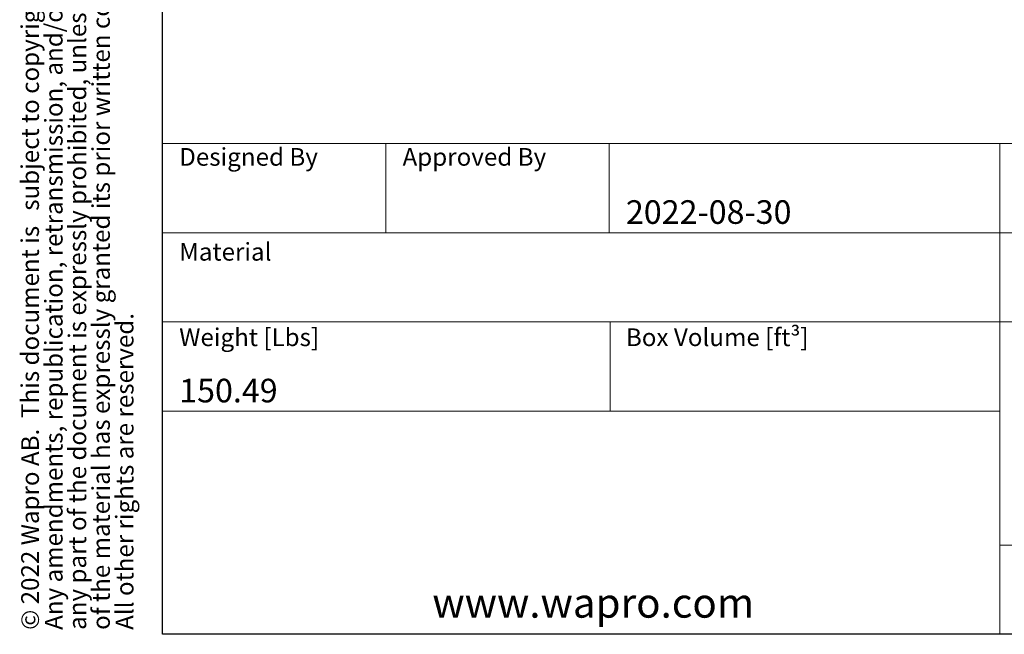
# Model space of a CAD drawing. Units: inches. Extents: x 4 to 95, y 2 to 136.
# Drawn here: x 4 to 46, y 2 to 28 of the extents above; entities that cross this region are included whole.
import ezdxf

# ---------------------------------------------------------------- set-up
doc = ezdxf.new("R2010")
doc.units = ezdxf.units.IN
doc.header["$LTSCALE"] = 12
doc.header["$MEASUREMENT"] = 0
doc.styles.add('SLDTEXTSTYLE0', font='TXT', dxfattribs={"width": 0.7})

msp = doc.modelspace()

# ---------------------------------------------------------------- linework, layer by layer
at = {"color": 7, "linetype": 'Continuous', "lineweight": 25}
for p, q in [((9.921, 1.89), (9.921, 136.063)), ((94.961, 1.89), (9.921, 1.89))]:
    msp.add_line(p, q, dxfattribs=at)
at = {"color": 7, "linetype": 'Continuous', "lineweight": 18}
for p, q in [((9.921, 22.677), (94.961, 22.677)), ((19.37, 18.898), (19.37, 22.677)), ((28.819, 18.898), (28.819, 22.677)), ((28.819, 22.677), (28.819, 18.898)), ((45.354, 19.843), (45.354, 22.677)), ((45.354, 22.677), (45.354, 19.843)), ((45.354, 19.843), (45.354, 15.118)), ((45.354, 19.843), (45.354, 15.118)), ((94.961, 18.898), (9.921, 18.898)), ((9.921, 18.898), (94.961, 18.898)), ((9.921, 15.118), (45.354, 15.118)), ((9.921, 15.118), (94.961, 15.118)), ((28.864, 15.118), (28.864, 11.339)), ((28.864, 15.118), (28.864, 11.339)), ((45.354, 15.118), (45.354, 1.89)), ((45.354, 15.118), (94.961, 15.118)), ((9.921, 11.339), (45.354, 11.339)), ((45.354, 5.669), (94.961, 5.669))]:
    msp.add_line(p, q, dxfattribs=at)

# ---------------------------------------------------------------- texts
at = {"color": 7, "linetype": 'Continuous', "lineweight": 0, "char_height": 0.75, "attachment_point": 1, "rotation": 90, "style": 'SLDTEXTSTYLE0'}
for s, insert in [('subject to copyrights owned by Wapro AB.', (3.946, 19.826)), ('Any amendments, republication, retransmission, and/or reproduction of all or', (4.946, 2.079)), ('any part of the document is expressly prohibited, unless the copyright owner', (5.946, 2.079)), ('of the material has expressly granted its prior written consent.', (6.946, 2.079)), ('© 2022 Wapro AB.  This document is', (3.946, 2.079)), ('All other rights are reserved.', (7.946, 2.079))]:
    msp.add_mtext(s, dxfattribs=dict(at, insert=insert))
at = {"color": 7, "linetype": 'Continuous', "lineweight": 0, "attachment_point": 1, "style": 'SLDTEXTSTYLE0'}
for s, insert, char_height in [('Designed By', (10.63, 22.482), 0.75), ('Approved By', (20.079, 22.482), 0.75), ('2022-08-30', (29.528, 20.271), 1), ('Material', (10.63, 18.464), 0.75), ('Box Volume [ft³]', (29.528, 14.845), 0.75), ('Weight [Lbs]', (10.63, 14.845), 0.75), ('150.49', (10.63, 12.712), 1), ('www.wapro.com', (21.339, 3.845), 1.25)]:
    msp.add_mtext(s, dxfattribs=dict(at, insert=insert, char_height=char_height))

doc.saveas('drawing.dxf')
